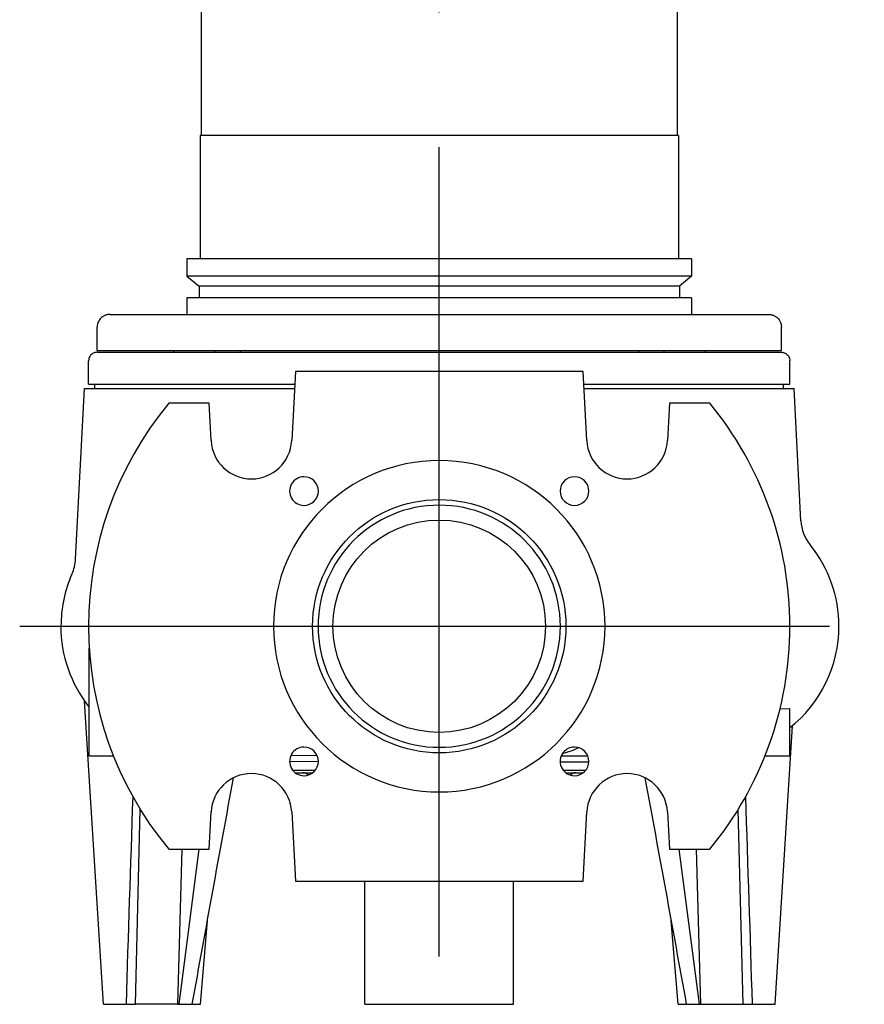
# Model space of a CAD drawing. Extents: x 0 to 210, y 0 to 297.
# Drawn here: x 157 to 177, y 137 to 160 of the extents above; entities that cross this region are included whole.
import ezdxf

# ---------------------------------------------------------------- set-up
doc = ezdxf.new("R2010")
doc.units = 0
doc.linetypes.add('CENTER2', pattern=[28.575, 19.05, -3.175, 3.175, -3.175])
doc.layers.add('1', color=3, linetype='CONTINUOUS')

msp = doc.modelspace()

# ---------------------------------------------------------------- linework, layer by layer
at = {"layer": '1', "color": 1, "linetype": 'CENTER2'}
for p, q in [((166.5328, 137.7735), (166.5328, 192.5481)), ((156.6622, 145.5481), (176.5328, 145.5481))]:
    msp.add_line(p, q, dxfattribs=at)
at = {"layer": '1', "color": 9, "linetype": 'CONTINUOUS'}
for p, q in [((172.1328, 176.9981), (172.1328, 157.0981)), ((160.9328, 166.3283), (160.9328, 157.0981)), ((160.9078, 157.0981), (160.9078, 154.1981)), ((172.1578, 157.0981), (172.1578, 154.1981)), ((166.5328, 154.1981), (160.5978, 154.1981)), ((160.5978, 154.1981), (160.5978, 153.7923)), ((172.4678, 154.1981), (166.5328, 154.1981)), ((172.4678, 154.1981), (172.4678, 153.7923)), ((160.5978, 153.7923), (160.8828, 153.5531)), ((172.4678, 153.7923), (172.1828, 153.5531)), ((160.8828, 153.5531), (160.8828, 153.2831)), ((172.1828, 153.5531), (172.1828, 153.2831)), ((166.5328, 153.2831), (160.5978, 153.2831)), ((160.5978, 153.2831), (160.5978, 152.8881)), ((172.4678, 153.2831), (166.5328, 153.2831)), ((172.4678, 153.2831), (172.4678, 152.8881)), ((158.7828, 152.8881), (161.0527, 152.8881)), ((161.0527, 152.8881), (174.2828, 152.8881)), ((158.4828, 152.0381), (158.4828, 152.5881)), ((174.5828, 152.0381), (174.5828, 152.5881)), ((158.4828, 152.0381), (160.8406, 152.0381)), ((158.4833, 151.9981), (166.5328, 151.9981)), ((160.2828, 152.0381), (160.2828, 151.9981)), ((160.8406, 152.0381), (174.5828, 152.0381)), ((161.2477, 152.0381), (161.2477, 151.9981)), ((161.8477, 152.0381), (161.8477, 151.9981)), ((166.5328, 151.9981), (174.5824, 151.9981)), ((171.2179, 152.0381), (171.2179, 151.9981)), ((171.8179, 152.0381), (171.8179, 151.9981)), ((172.7828, 152.0381), (172.7828, 151.9981)), ((158.2833, 151.2481), (158.2833, 151.7981)), ((174.7824, 151.2481), (174.7824, 151.7981)), ((163.1475, 151.5481), (163.062, 149.9179)), ((169.9182, 151.5481), (163.1475, 151.5481)), ((170.0036, 149.9179), (169.9182, 151.5481)), ((157.9759, 147.1312), (158.1865, 151.1481)), ((158.1865, 151.1481), (163.1265, 151.1481)), ((158.2833, 151.2481), (163.1317, 151.2481)), ((158.4328, 151.1481), (158.4328, 151.2481)), ((169.9339, 151.2481), (174.7824, 151.2481)), ((169.9392, 151.1481), (174.8792, 151.1481)), ((174.6328, 151.1481), (174.6328, 151.2481)), ((175.0426, 148.0313), (174.8792, 151.1481)), ((161.1185, 150.7981), (160.1689, 150.7981)), ((161.1646, 149.9179), (161.1185, 150.7981)), ((171.9472, 150.7981), (171.901, 149.9179)), ((172.8968, 150.7981), (171.9472, 150.7981)), ((158.2891, 145.0264), (158.2991, 145.0296)), ((158.2891, 145.0264), (158.2891, 142.4971)), ((158.6314, 136.6479), (158.1903, 143.786)), ((174.5497, 143.6008), (174.7765, 143.6145)), ((174.7765, 143.6145), (174.7765, 142.4971)), ((174.4343, 136.6479), (174.8399, 143.2062)), ((158.2891, 142.4971), (158.8677, 142.4971)), ((169.4042, 142.4981), (170.0254, 142.4981)), ((174.1979, 142.4971), (174.7765, 142.4971)), ((163.146, 142.0979), (163.5557, 142.0979)), ((169.51, 142.0979), (169.9196, 142.0979)), ((161.1185, 140.2981), (161.1646, 141.1784)), ((163.062, 141.1784), (163.1475, 139.5481)), ((169.9182, 139.5481), (170.0036, 141.1784)), ((171.901, 141.1784), (171.9472, 140.2981)), ((160.1689, 140.2981), (161.1185, 140.2981)), ((160.4129, 136.6479), (160.8857, 140.2981)), ((171.9472, 140.2981), (172.8968, 140.2981)), ((172.6528, 136.6479), (172.1799, 140.2981)), ((163.1475, 139.5481), (169.9182, 139.5481)), ((164.7828, 136.648), (164.7828, 139.5481)), ((168.2828, 136.648), (168.2828, 139.5481)), ((160.9139, 136.6479), (161.0868, 138.7081)), ((172.1517, 136.6479), (171.9788, 138.708)), ((158.6314, 136.6479), (159.1639, 136.6479)), ((159.1639, 136.6479), (159.3833, 136.6479)), ((160.3819, 136.6479), (159.3833, 136.6479)), ((160.3819, 136.6479), (160.4129, 136.6479)), ((160.4129, 136.6479), (160.7129, 136.6479)), ((160.7129, 136.6479), (160.9139, 136.6479)), ((164.7828, 136.648), (168.2828, 136.648)), ((172.1517, 136.6479), (172.3528, 136.6479)), ((172.3528, 136.6479), (172.6528, 136.6479)), ((172.6528, 136.6479), (172.6838, 136.6479)), ((172.6838, 136.6479), (173.6824, 136.6479)), ((173.6824, 136.6479), (173.9017, 136.6479)), ((173.9017, 136.6479), (174.4343, 136.6479))]:
    msp.add_line(p, q, dxfattribs=at)
at = {"layer": '1', "color": 4, "linetype": 'CONTINUOUS'}
for p, q in [((166.5328, 157.0981), (160.9078, 157.0981)), ((172.1578, 157.0981), (166.5328, 157.0981)), ((166.5328, 153.7923), (160.5978, 153.7923)), ((172.4678, 153.7923), (166.5328, 153.7923)), ((166.5328, 153.5531), (160.8828, 153.5531)), ((172.1828, 153.5531), (166.5328, 153.5531)), ((157.6295, 145.5481), (157.6331, 145.5481)), ((163.0134, 142.3665), (163.6883, 142.3683)), ((163.0452, 142.5092), (163.6561, 142.5102)), ((170.0518, 142.3474), (169.3778, 142.3474)), ((163.085, 142.1582), (163.6167, 142.1582)), ((169.449, 142.1582), (169.9806, 142.1582)), ((159.3833, 136.6479), (159.4984, 141.2378)), ((173.6824, 136.6479), (173.5673, 141.2378)), ((160.3819, 136.6479), (160.4806, 140.2981)), ((172.6838, 136.6479), (172.585, 140.2981))]:
    msp.add_line(p, q, dxfattribs=at)
at = {"layer": '1', "color": 9, "linetype": 'CONTINUOUS'}
for radius in [2.9807, 2.5, 2.5]:
    msp.add_circle((166.5328, 145.5481), radius, dxfattribs=at)
for centre, radius, start, end in [((166.5328, 145.5481), 8.25, 140.4788, 219.5212), ((166.5328, 145.5481), 8.25, 0, 39.5212), ((162.1133, 149.9676), 0.95, 183.00014, 356.99986), ((170.9523, 149.9676), 0.95, 183.00014, 356.99986), ((166.5328, 145.5481), 3.9, 0, 180), ((163.3508, 148.7301), 0.3375, 89.99945, 270.00201), ((163.3508, 148.7301), 0.3375, 270.00241, 89.99905), ((169.7148, 148.7301), 0.3375, 89.99946, 269.99944), ((169.7148, 148.7301), 0.3375, 269.99982, 89.99908), ((166.5328, 145.5481), 2.85, 90, 270), ((166.5328, 145.5481), 2.85, 270, 90), ((176.0283, 148.0826), 0.987, 182.98309, 218.85748), ((172.8845, 145.5476), 3.0515, 0.01011, 38.88995), ((160.6841, 145.5481), 3.0511, 156.2262, 180.0003), ((160.6789, 145.5481), 3.0494, 179.99896, 218.40015), ((166.5328, 145.5481), 3.9, 180, 0), ((166.5328, 145.5481), 8.25, 320.4788, 360), ((172.8831, 145.5499), 3.0529, 308.33152, 359.96706), ((163.3508, 142.3662), 0.3375, 89.99947, 270.00191), ((163.3508, 142.3662), 0.3375, 270.00229, 89.9991), ((169.7148, 142.3662), 0.3375, 89.99945, 269.99951), ((169.7148, 142.3662), 0.3375, 269.99991, 89.99906), ((163.3171, 141.8918), 0.2062, 48.05335, 89.28148), ((169.7486, 141.8918), 0.2062, 90.71853, 131.95068), ((1987.302, -193.8409), 1856.2465, 169.5771053, 169.7442974), ((162.1133, 141.1286), 0.95, 3.00014, 176.99986), ((170.9523, 141.1286), 0.95, 3.00014, 176.99986), ((-1657.4724, -194.4285), 1859.5354, 10.2557637, 10.42266), ((2018.0472, 79.0854), 1859.7743, 178.0755389, 178.2263341), ((-1684.0358, 79.1156), 1858.8281, 1.7736385, 1.9245104)]:
    msp.add_arc(centre, radius, start, end, dxfattribs=at)
at = {"layer": '1', "color": 4, "linetype": 'CONTINUOUS'}
msp.add_ellipse((156.9772, 147.1814), major_axis=(1, 0.0011), ratio=0.9979316, start_param=5.8661248, end_param=6.2296607, dxfattribs=at)
at = {"layer": '1', "color": 4, "linetype": 'CONTINUOUS', "extrusion": (0, 0, -1)}
msp.add_ellipse((169.0011, 145.5481), major_axis=(0, 3.05), ratio=0.7660445, start_param=2.7861981, end_param=2.9560341, dxfattribs=at)
at = {"layer": '1', "color": 9, "linetype": 'CONTINUOUS'}
for points, knots in [([(158.7828, 152.8881), (158.7824, 152.8881), (158.7526, 152.8874), (158.731, 152.8838), (158.7023, 152.8777), (158.6754, 152.8687), (158.6484, 152.8569), (158.6047, 152.8323), (158.5585, 152.7922), (158.501, 152.7089), (158.4828, 152.6379), (158.4828, 152.5881)], [0, 0, 0, 0, 0.2592578, 0.5267179, 0.8074542, 1.0952914, 1.3891322, 1.6877185, 2.5975799, 3.2005767, 4.7103789, 4.7103789, 4.7103789, 4.7103789]), ([(174.2829, 152.8881), (174.2832, 152.8881), (174.313, 152.8874), (174.3346, 152.8838), (174.3633, 152.8777), (174.3903, 152.8687), (174.4173, 152.8569), (174.4609, 152.8323), (174.5071, 152.7922), (174.5647, 152.7089), (174.5828, 152.6379), (174.5828, 152.5881)], [0, 0, 0, 0, 0.2592578, 0.5267179, 0.8074542, 1.0952914, 1.3891322, 1.6877185, 2.5975799, 3.2005767, 4.7103789, 4.7103789, 4.7103789, 4.7103789]), ([(158.4832, 151.9981), (158.4831, 151.9981), (158.4633, 151.9976), (158.4489, 151.9953), (158.4299, 151.9912), (158.4056, 151.9832), (158.3697, 151.9654), (158.334, 151.9344), (158.2954, 151.8788), (158.2833, 151.8314), (158.2833, 151.7981)], [0, 0, 0, 0, 0.1718389, 0.348878, 0.5359678, 0.7278006, 1.1226674, 1.7292121, 2.1312586, 3.1404482, 3.1404482, 3.1404482, 3.1404482]), ([(174.5824, 151.9981), (174.5826, 151.9981), (174.6024, 151.9976), (174.6167, 151.9953), (174.6358, 151.9912), (174.66, 151.9832), (174.696, 151.9654), (174.7317, 151.9344), (174.7702, 151.8788), (174.7824, 151.8314), (174.7824, 151.7981)], [0, 0, 0, 0, 0.1718389, 0.348878, 0.5359678, 0.7278006, 1.1226674, 1.7292121, 2.1312586, 3.1404482, 3.1404482, 3.1404482, 3.1404482])]:
    msp.add_open_spline(points, degree=3, knots=knots, dxfattribs=at)

doc.saveas('drawing.dxf')
